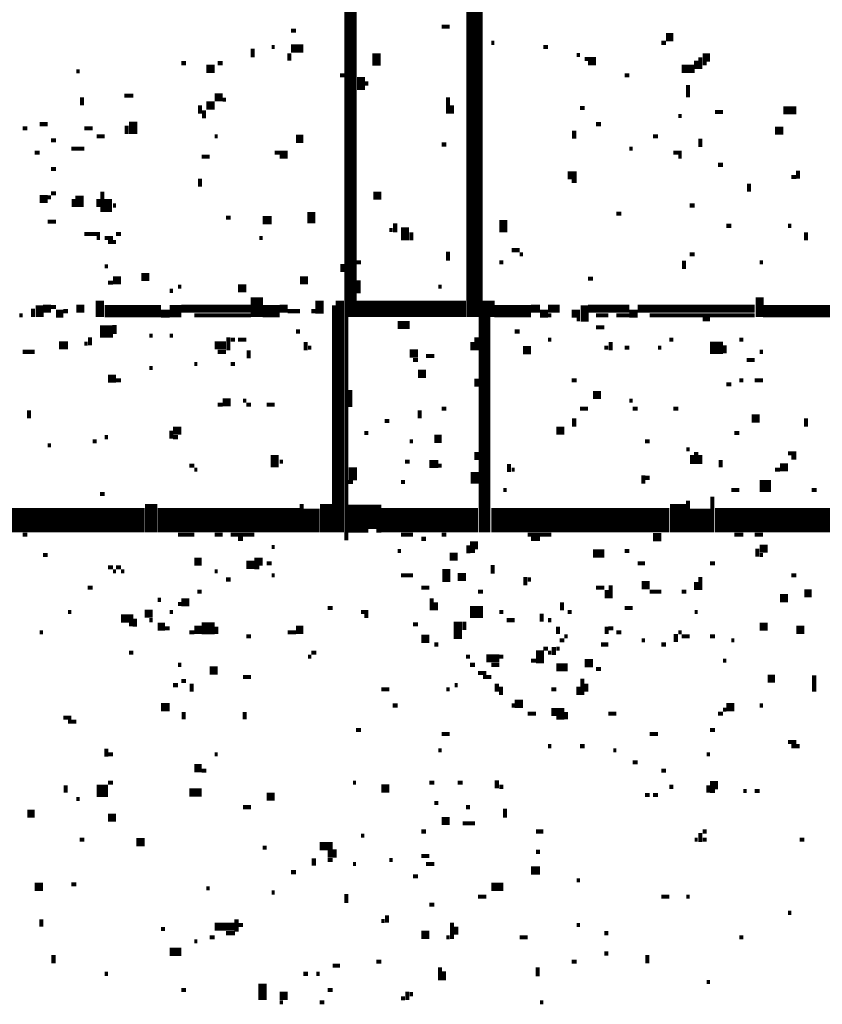
# Model space of a CAD drawing. Extents: x 0.1 to 56.3, y 0 to 30.
# Drawn here: x 21.6 to 22.6, y 9.6 to 10.9 of the extents above; entities that cross this region are included whole.
import ezdxf

# ---------------------------------------------------------------- set-up
doc = ezdxf.new("R2010")
doc.units = 0
doc.layers.get('0').update_dxf_attribs({"linetype": 'CONTINUOUS'})

msp = doc.modelspace()

# ---------------------------------------------------------------- linework, layer by layer
for points, const_width in [([(22, 12.058), (22, 10.493)], 0.015), ([(22.15, 11.778), (22.15, 10.493)], 0.015), ([(22.16, 11.587), (22.16, 10.228)], 0.005), ([(22.112, 10.85), (22.122, 10.85)], 0.005), ([(21.927, 10.845), (21.933, 10.845)], 0.005), ([(22.388, 10.837), (22.397, 10.837)], 0.01), ([(21.903, 10.825), (21.907, 10.825)], 0.005), ([(21.927, 10.823), (21.942, 10.823)], 0.01), ([(22.173, 10.83), (22.177, 10.83)], 0.005), ([(22.237, 10.825), (22.243, 10.825)], 0.005), ([(22.382, 10.83), (22.388, 10.83)], 0.005), ([(21.88, 10.823), (21.88, 10.812)], 0.005), ([(21.925, 10.817), (21.925, 10.808)], 0.005), ([(22.032, 10.817), (22.032, 10.802)], 0.01), ([(22.278, 10.815), (22.282, 10.815)], 0.005), ([(22.43, 10.812), (22.43, 10.798)], 0.005), ([(22.433, 10.812), (22.442, 10.812)], 0.01), ([(21.792, 10.805), (21.798, 10.805)], 0.005), ([(21.823, 10.798), (21.833, 10.798)], 0.01), ([(21.837, 10.805), (21.843, 10.805)], 0.005), ([(22.288, 10.81), (22.302, 10.81)], 0.005), ([(22.292, 10.805), (22.302, 10.805)], 0.005), ([(22.407, 10.798), (22.423, 10.798)], 0.01), ([(22.425, 10.808), (22.425, 10.798)], 0.005), ([(22.433, 10.805), (22.438, 10.805)], 0.005), ([(21.663, 10.795), (21.667, 10.795)], 0.005), ([(21.987, 10.79), (21.993, 10.79)], 0.005), ([(22.013, 10.788), (22.013, 10.772)], 0.01), ([(22.337, 10.79), (22.343, 10.79)], 0.005), ([(22.017, 10.78), (22.022, 10.78)], 0.005), ([(22.415, 10.778), (22.415, 10.763)], 0.005), ([(21.722, 10.765), (21.733, 10.765)], 0.005), ([(21.833, 10.763), (21.843, 10.763)], 0.01), ([(21.67, 10.763), (21.67, 10.753)], 0.005), ([(21.815, 10.753), (21.815, 10.743)], 0.005), ([(21.823, 10.753), (21.833, 10.753)], 0.01), ([(21.843, 10.76), (21.847, 10.76)], 0.005), ([(22.12, 10.763), (22.12, 10.743)], 0.005), ([(22.125, 10.753), (22.125, 10.743)], 0.005), ([(21.82, 10.747), (21.82, 10.737)], 0.005), ([(22.282, 10.75), (22.288, 10.75)], 0.005), ([(22.403, 10.74), (22.407, 10.74)], 0.005), ([(22.448, 10.745), (22.458, 10.745)], 0.005), ([(22.532, 10.747), (22.548, 10.747)], 0.01), ([(21.618, 10.73), (21.628, 10.73)], 0.005), ([(21.725, 10.728), (21.725, 10.718)], 0.005), ([(21.733, 10.733), (21.733, 10.718)], 0.01), ([(22.302, 10.73), (22.308, 10.73)], 0.005), ([(21.597, 10.725), (21.603, 10.725)], 0.005), ([(21.673, 10.725), (21.683, 10.725)], 0.005), ([(21.688, 10.715), (21.698, 10.715)], 0.005), ([(21.833, 10.715), (21.837, 10.715)], 0.005), ([(22.275, 10.722), (22.275, 10.712)], 0.005), ([(22.372, 10.715), (22.378, 10.715)], 0.005), ([(22.522, 10.722), (22.532, 10.722)], 0.01), ([(21.632, 10.71), (21.638, 10.71)], 0.005), ([(21.933, 10.712), (21.942, 10.712)], 0.01), ([(22.112, 10.705), (22.118, 10.705)], 0.005), ([(22.43, 10.712), (22.43, 10.702)], 0.005), ([(21.612, 10.695), (21.618, 10.695)], 0.005), ([(21.657, 10.7), (21.673, 10.7)], 0.005), ([(21.907, 10.695), (21.923, 10.695)], 0.005), ([(22.343, 10.7), (22.347, 10.7)], 0.005), ([(22.397, 10.695), (22.407, 10.695)], 0.005), ([(21.817, 10.69), (21.827, 10.69)], 0.005), ([(21.913, 10.69), (21.923, 10.69)], 0.005), ([(22.403, 10.69), (22.407, 10.69)], 0.005), ([(22.452, 10.68), (22.458, 10.68)], 0.005), ([(21.632, 10.675), (21.638, 10.675)], 0.005), ([(22.267, 10.667), (22.278, 10.667)], 0.01), ([(22.55, 10.673), (22.55, 10.663)], 0.005), ([(21.815, 10.663), (21.815, 10.653)], 0.005), ([(22.272, 10.66), (22.278, 10.66)], 0.005), ([(22.49, 10.657), (22.49, 10.647)], 0.005), ([(22.542, 10.665), (22.548, 10.665)], 0.005), ([(21.632, 10.645), (21.638, 10.645)], 0.005), ([(21.667, 10.642), (21.667, 10.628)], 0.01), ([(21.695, 10.647), (21.695, 10.622)], 0.005), ([(22.028, 10.642), (22.038, 10.642)], 0.01), ([(21.618, 10.638), (21.628, 10.638)], 0.01), ([(21.628, 10.64), (21.632, 10.64)], 0.005), ([(21.66, 10.638), (21.66, 10.628)], 0.005), ([(21.69, 10.638), (21.69, 10.628)], 0.005), ([(21.702, 10.638), (21.702, 10.622)], 0.01), ([(21.708, 10.63), (21.712, 10.63)], 0.005), ([(21.952, 10.622), (21.952, 10.608)], 0.01), ([(22.327, 10.62), (22.333, 10.62)], 0.005), ([(22.417, 10.63), (22.423, 10.63)], 0.005), ([(21.628, 10.61), (21.638, 10.61)], 0.005), ([(21.847, 10.615), (21.853, 10.615)], 0.005), ([(21.892, 10.612), (21.903, 10.612)], 0.01), ([(22.055, 10.608), (22.055, 10.597)], 0.005), ([(22.188, 10.612), (22.188, 10.597)], 0.01), ([(21.673, 10.595), (21.692, 10.595)], 0.005), ([(21.712, 10.595), (21.718, 10.595)], 0.005), ([(22.048, 10.6), (22.052, 10.6)], 0.005), ([(22.067, 10.603), (22.067, 10.587)], 0.01), ([(22.075, 10.597), (22.075, 10.587)], 0.005), ([(22.462, 10.605), (22.468, 10.605)], 0.005), ([(22.538, 10.605), (22.542, 10.605)], 0.005), ([(22.56, 10.597), (22.56, 10.587)], 0.005), ([(21.688, 10.59), (21.692, 10.59)], 0.005), ([(21.698, 10.59), (21.708, 10.59)], 0.005), ([(21.702, 10.585), (21.712, 10.585)], 0.005), ([(21.888, 10.59), (21.892, 10.59)], 0.005), ([(22.12, 10.573), (22.12, 10.562)], 0.005), ([(22.198, 10.575), (22.208, 10.575)], 0.005), ([(22.208, 10.57), (22.212, 10.57)], 0.005), ([(22.417, 10.57), (22.423, 10.57)], 0.005), ([(21.99, 10.558), (21.99, 10.548)], 0.005), ([(22.007, 10.56), (22.013, 10.56)], 0.005), ([(22.183, 10.56), (22.188, 10.56)], 0.005), ([(22.41, 10.562), (22.41, 10.552)], 0.005), ([(22.503, 10.56), (22.507, 10.56)], 0.005), ([(21.698, 10.555), (21.702, 10.555)], 0.005), ([(21.702, 10.535), (21.708, 10.535)], 0.005), ([(21.708, 10.538), (21.718, 10.538)], 0.01), ([(21.743, 10.542), (21.753, 10.542)], 0.01), ([(21.938, 10.538), (21.948, 10.538)], 0.01), ([(22.01, 10.538), (22.01, 10.522)], 0.005), ([(22.292, 10.54), (22.298, 10.54)], 0.005), ([(21.778, 10.525), (21.782, 10.525)], 0.005), ([(21.788, 10.53), (21.792, 10.53)], 0.005), ([(21.862, 10.528), (21.872, 10.528)], 0.01), ([(21.885, 10.517), (21.885, 10.493)], 0.015), ([(22.108, 10.53), (22.112, 10.53)], 0.005), ([(21.618, 10.507), (21.618, 10.493)], 0.01), ([(21.692, 10.513), (21.692, 10.493)], 0.01), ([(21.962, 10.513), (21.962, 10.497)], 0.01), ([(21.987, 10.513), (21.987, 10.228)], 0.01), ([(22.007, 10.503), (22.142, 10.503)], 0.02), ([(22.17, 10.513), (22.17, 10.493)], 0.015), ([(22.288, 10.507), (22.288, 10.487)], 0.01), ([(22.503, 10.517), (22.503, 10.493)], 0.01), ([(21.61, 10.503), (21.61, 10.493)], 0.005), ([(21.622, 10.503), (21.632, 10.503)], 0.01), ([(21.632, 10.505), (21.638, 10.505)], 0.005), ([(21.638, 10.497), (21.647, 10.497)], 0.01), ([(21.647, 10.5), (21.653, 10.5)], 0.005), ([(21.663, 10.503), (21.673, 10.503)], 0.01), ([(21.698, 10.5), (21.767, 10.5)], 0.015), ([(21.767, 10.497), (21.778, 10.497)], 0.01), ([(21.778, 10.5), (21.792, 10.5)], 0.015), ([(21.792, 10.503), (21.878, 10.503)], 0.01), ([(21.892, 10.5), (21.913, 10.5)], 0.015), ([(21.913, 10.503), (21.923, 10.503)], 0.01), ([(21.923, 10.5), (21.938, 10.5)], 0.005), ([(21.952, 10.5), (21.958, 10.5)], 0.005), ([(21.98, 10.507), (21.98, 10.228)], 0.005), ([(22.177, 10.5), (22.222, 10.5)], 0.015), ([(22.222, 10.503), (22.233, 10.503)], 0.01), ([(22.233, 10.497), (22.243, 10.497)], 0.01), ([(22.243, 10.503), (22.257, 10.503)], 0.01), ([(22.272, 10.497), (22.282, 10.497)], 0.01), ([(22.292, 10.503), (22.343, 10.503)], 0.01), ([(22.343, 10.497), (22.353, 10.497)], 0.01), ([(22.353, 10.503), (22.497, 10.503)], 0.01), ([(22.507, 10.5), (22.608, 10.5)], 0.015), ([(21.593, 10.495), (21.597, 10.495)], 0.005), ([(21.808, 10.495), (21.878, 10.495)], 0.005), ([(21.995, 10.493), (21.995, 10.218)], 0.005), ([(22.058, 10.483), (22.073, 10.483)], 0.01), ([(22.167, 10.493), (22.167, 10.228)], 0.01), ([(22.243, 10.495), (22.247, 10.495)], 0.005), ([(22.278, 10.49), (22.282, 10.49)], 0.005), ([(22.302, 10.495), (22.317, 10.495)], 0.005), ([(22.327, 10.495), (22.343, 10.495)], 0.005), ([(22.368, 10.495), (22.497, 10.495)], 0.005), ([(22.433, 10.49), (22.442, 10.49)], 0.005), ([(21.692, 10.475), (21.708, 10.475)], 0.015), ([(21.71, 10.483), (21.71, 10.472)], 0.005), ([(21.933, 10.475), (21.938, 10.475)], 0.005), ([(22.202, 10.475), (22.208, 10.475)], 0.005), ([(22.302, 10.48), (22.312, 10.48)], 0.005), ([(21.68, 10.468), (21.68, 10.458)], 0.005), ([(21.753, 10.47), (21.757, 10.47)], 0.005), ([(21.778, 10.47), (21.782, 10.47)], 0.005), ([(21.85, 10.468), (21.85, 10.452)], 0.005), ([(21.853, 10.465), (21.858, 10.465)], 0.005), ([(21.862, 10.465), (21.872, 10.465)], 0.005), ([(21.945, 10.462), (21.945, 10.452)], 0.005), ([(22.15, 10.462), (22.15, 10.452)], 0.005), ([(22.155, 10.468), (22.155, 10.452)], 0.005), ([(22.243, 10.465), (22.247, 10.465)], 0.005), ([(22.32, 10.462), (22.32, 10.452)], 0.005), ([(22.392, 10.465), (22.397, 10.465)], 0.005), ([(22.478, 10.465), (22.483, 10.465)], 0.005), ([(21.597, 10.45), (21.612, 10.45)], 0.005), ([(21.642, 10.458), (21.653, 10.458)], 0.01), ([(21.673, 10.46), (21.677, 10.46)], 0.005), ([(21.833, 10.458), (21.847, 10.458)], 0.01), ([(21.837, 10.45), (21.847, 10.45)], 0.005), ([(21.875, 10.452), (21.875, 10.442)], 0.005), ([(21.948, 10.455), (21.952, 10.455)], 0.005), ([(22.073, 10.448), (22.083, 10.448)], 0.01), ([(22.212, 10.452), (22.222, 10.452)], 0.01), ([(22.312, 10.455), (22.317, 10.455)], 0.005), ([(22.337, 10.455), (22.343, 10.455)], 0.005), ([(22.378, 10.455), (22.382, 10.455)], 0.005), ([(22.442, 10.455), (22.458, 10.455)], 0.015), ([(22.46, 10.458), (22.46, 10.448)], 0.005), ([(22.503, 10.45), (22.507, 10.45)], 0.005), ([(22.077, 10.44), (22.083, 10.44)], 0.005), ([(22.093, 10.445), (22.103, 10.445)], 0.005), ([(22.487, 10.44), (22.497, 10.44)], 0.005), ([(21.753, 10.43), (21.757, 10.43)], 0.005), ([(21.808, 10.435), (21.812, 10.435)], 0.005), ([(21.853, 10.435), (21.858, 10.435)], 0.005), ([(22.083, 10.423), (22.093, 10.423)], 0.01), ([(21.702, 10.417), (21.712, 10.417)], 0.01), ([(21.712, 10.415), (21.718, 10.415)], 0.005), ([(22.155, 10.417), (22.155, 10.407)], 0.005), ([(22.272, 10.415), (22.278, 10.415)], 0.005), ([(22.478, 10.415), (22.483, 10.415)], 0.005), ([(22.497, 10.415), (22.507, 10.415)], 0.005), ([(22, 10.403), (22, 10.382)], 0.005), ([(22.462, 10.41), (22.468, 10.41)], 0.005), ([(21.843, 10.388), (21.853, 10.388)], 0.01), ([(21.868, 10.39), (21.872, 10.39)], 0.005), ([(22.298, 10.397), (22.308, 10.397)], 0.01), ([(22.343, 10.39), (22.347, 10.39)], 0.005), ([(21.605, 10.378), (21.605, 10.368)], 0.005), ([(21.837, 10.385), (21.843, 10.385)], 0.005), ([(21.872, 10.385), (21.878, 10.385)], 0.005), ([(21.897, 10.385), (21.907, 10.385)], 0.005), ([(22.085, 10.378), (22.085, 10.368)], 0.005), ([(22.112, 10.38), (22.118, 10.38)], 0.005), ([(22.282, 10.38), (22.292, 10.38)], 0.005), ([(22.347, 10.38), (22.353, 10.38)], 0.005), ([(22.397, 10.38), (22.403, 10.38)], 0.005), ([(22.042, 10.365), (22.048, 10.365)], 0.005), ([(22.275, 10.368), (22.275, 10.358)], 0.005), ([(22.493, 10.368), (22.503, 10.368)], 0.01), ([(22.56, 10.368), (22.56, 10.358)], 0.005), ([(21.782, 10.353), (21.792, 10.353)], 0.01), ([(21.78, 10.353), (21.78, 10.343)], 0.005), ([(22.253, 10.353), (22.263, 10.353)], 0.01), ([(21.683, 10.34), (21.688, 10.34)], 0.005), ([(21.698, 10.345), (21.702, 10.345)], 0.005), ([(21.782, 10.345), (21.788, 10.345)], 0.005), ([(22.017, 10.35), (22.022, 10.35)], 0.005), ([(22.073, 10.34), (22.077, 10.34)], 0.005), ([(22.103, 10.343), (22.112, 10.343)], 0.01), ([(22.362, 10.34), (22.368, 10.34)], 0.005), ([(22.472, 10.35), (22.478, 10.35)], 0.005), ([(21.628, 10.335), (21.632, 10.335)], 0.005), ([(22.413, 10.33), (22.417, 10.33)], 0.005), ([(21.907, 10.323), (21.907, 10.308)], 0.01), ([(22.155, 10.327), (22.155, 10.317)], 0.005), ([(22.42, 10.323), (22.42, 10.312)], 0.005), ([(22.425, 10.327), (22.425, 10.312)], 0.005), ([(22.43, 10.323), (22.43, 10.312)], 0.005), ([(22.455, 10.317), (22.455, 10.308)], 0.005), ([(22.538, 10.325), (22.548, 10.325)], 0.005), ([(22.542, 10.32), (22.548, 10.32)], 0.005), ([(21.802, 10.31), (21.808, 10.31)], 0.005), ([(21.808, 10.305), (21.812, 10.305)], 0.005), ([(21.913, 10.315), (21.917, 10.315)], 0.005), ([(22.003, 10.308), (22.003, 10.292)], 0.01), ([(22.067, 10.315), (22.073, 10.315)], 0.005), ([(22.097, 10.312), (22.108, 10.312)], 0.01), ([(22.108, 10.31), (22.112, 10.31)], 0.005), ([(22.153, 10.302), (22.153, 10.288)], 0.01), ([(22.195, 10.312), (22.195, 10.302)], 0.005), ([(22.198, 10.305), (22.202, 10.305)], 0.005), ([(22.522, 10.305), (22.528, 10.305)], 0.005), ([(22.528, 10.308), (22.538, 10.308)], 0.01), ([(22.36, 10.298), (22.36, 10.288)], 0.005), ([(22.362, 10.295), (22.368, 10.295)], 0.005), ([(21.997, 10.29), (22.003, 10.29)], 0.005), ([(22.062, 10.29), (22.067, 10.29)], 0.005), ([(22.188, 10.28), (22.192, 10.28)], 0.005), ([(22.468, 10.28), (22.478, 10.28)], 0.005), ([(22.503, 10.285), (22.517, 10.285)], 0.015), ([(22.567, 10.28), (22.573, 10.28)], 0.005), ([(21.692, 10.275), (21.698, 10.275)], 0.005), ([(21.755, 10.263), (21.755, 10.228)], 0.015), ([(21.97, 10.263), (21.97, 10.228)], 0.015), ([(22.403, 10.263), (22.403, 10.228)], 0.02), ([(22.415, 10.267), (22.415, 10.228)], 0.005), ([(22.43, 10.257), (22.43, 10.228)], 0.025), ([(22.445, 10.272), (22.445, 10.228)], 0.005), ([(21.528, 10.243), (21.747, 10.243)], 0.03), ([(21.763, 10.243), (21.938, 10.243)], 0.03), ([(21.94, 10.263), (21.94, 10.228)], 0.005), ([(21.952, 10.257), (21.952, 10.228)], 0.02), ([(21.997, 10.247), (22.038, 10.247)], 0.03), ([(22.038, 10.243), (22.157, 10.243)], 0.03), ([(22.173, 10.243), (22.392, 10.243)], 0.03), ([(22.448, 10.243), (22.597, 10.243)], 0.03), ([(21.597, 10.225), (21.603, 10.225)], 0.005), ([(21.788, 10.225), (21.808, 10.225)], 0.005), ([(21.833, 10.225), (21.843, 10.225)], 0.005), ([(21.853, 10.225), (21.882, 10.225)], 0.005), ([(21.862, 10.22), (21.868, 10.22)], 0.005), ([(21.997, 10.23), (22.022, 10.23)], 0.005), ([(22.032, 10.23), (22.038, 10.23)], 0.005), ([(22.062, 10.225), (22.077, 10.225)], 0.005), ([(22.087, 10.22), (22.093, 10.22)], 0.005), ([(22.112, 10.225), (22.118, 10.225)], 0.005), ([(22.218, 10.225), (22.247, 10.225)], 0.005), ([(22.222, 10.22), (22.233, 10.22)], 0.005), ([(22.372, 10.222), (22.382, 10.222)], 0.01), ([(22.472, 10.225), (22.483, 10.225)], 0.005), ([(22.497, 10.225), (22.507, 10.225)], 0.005), ([(21.903, 10.21), (21.907, 10.21)], 0.005), ([(22.147, 10.212), (22.157, 10.212)], 0.01), ([(22.145, 10.212), (22.145, 10.202)], 0.005), ([(22.5, 10.208), (22.5, 10.198)], 0.005), ([(22.503, 10.208), (22.513, 10.208)], 0.01), ([(21.622, 10.2), (21.628, 10.2)], 0.005), ([(21.808, 10.192), (21.817, 10.192)], 0.01), ([(21.882, 10.192), (21.892, 10.192)], 0.01), ([(22.058, 10.205), (22.062, 10.205)], 0.005), ([(22.122, 10.198), (22.132, 10.198)], 0.01), ([(22.147, 10.205), (22.153, 10.205)], 0.005), ([(22.298, 10.202), (22.312, 10.202)], 0.01), ([(22.337, 10.205), (22.343, 10.205)], 0.005), ([(22.503, 10.2), (22.507, 10.2)], 0.005), ([(21.702, 10.185), (21.708, 10.185)], 0.005), ([(21.712, 10.185), (21.718, 10.185)], 0.005), ([(21.872, 10.188), (21.882, 10.188)], 0.01), ([(21.882, 10.185), (21.888, 10.185)], 0.005), ([(21.897, 10.19), (21.903, 10.19)], 0.005), ([(22.118, 10.183), (22.118, 10.167)], 0.01), ([(22.175, 10.188), (22.175, 10.177)], 0.005), ([(22.353, 10.19), (22.362, 10.19)], 0.005), ([(22.442, 10.19), (22.448, 10.19)], 0.005), ([(21.708, 10.18), (21.712, 10.18)], 0.005), ([(21.718, 10.18), (21.722, 10.18)], 0.005), ([(21.833, 10.18), (21.837, 10.18)], 0.005), ([(21.847, 10.17), (21.853, 10.17)], 0.005), ([(21.903, 10.175), (21.907, 10.175)], 0.005), ([(22.062, 10.175), (22.077, 10.175)], 0.005), ([(22.132, 10.173), (22.142, 10.173)], 0.01), ([(22.215, 10.173), (22.215, 10.163)], 0.005), ([(22.218, 10.17), (22.222, 10.17)], 0.005), ([(22.43, 10.173), (22.43, 10.157)], 0.005), ([(22.542, 10.175), (22.548, 10.175)], 0.005), ([(21.677, 10.16), (21.683, 10.16)], 0.005), ([(22.087, 10.16), (22.097, 10.16)], 0.005), ([(22.302, 10.16), (22.312, 10.16)], 0.005), ([(22.32, 10.163), (22.32, 10.147)], 0.005), ([(22.358, 10.163), (22.368, 10.163)], 0.01), ([(22.425, 10.167), (22.425, 10.157)], 0.005), ([(21.812, 10.155), (21.817, 10.155)], 0.005), ([(22.1, 10.147), (22.1, 10.132)], 0.005), ([(22.157, 10.155), (22.163, 10.155)], 0.005), ([(22.315, 10.157), (22.315, 10.147)], 0.005), ([(22.368, 10.155), (22.382, 10.155)], 0.005), ([(22.407, 10.155), (22.413, 10.155)], 0.005), ([(22.528, 10.147), (22.538, 10.147)], 0.01), ([(22.558, 10.153), (22.567, 10.153)], 0.01), ([(21.763, 10.145), (21.767, 10.145)], 0.005), ([(21.788, 10.14), (21.792, 10.14)], 0.005), ([(21.792, 10.142), (21.802, 10.142)], 0.01), ([(21.972, 10.135), (21.978, 10.135)], 0.005), ([(22.105, 10.142), (22.105, 10.132)], 0.005), ([(22.147, 10.13), (22.163, 10.13)], 0.015), ([(22.26, 10.142), (22.26, 10.132)], 0.005), ([(22.337, 10.135), (22.347, 10.135)], 0.005), ([(21.653, 10.13), (21.657, 10.13)], 0.005), ([(21.718, 10.122), (21.733, 10.122)], 0.01), ([(21.735, 10.122), (21.735, 10.112)], 0.005), ([(21.747, 10.128), (21.757, 10.128)], 0.01), ([(21.778, 10.13), (21.782, 10.13)], 0.005), ([(22.013, 10.13), (22.022, 10.13)], 0.005), ([(22.017, 10.125), (22.022, 10.125)], 0.005), ([(22.183, 10.13), (22.188, 10.13)], 0.005), ([(22.235, 10.128), (22.235, 10.118)], 0.005), ([(22.267, 10.13), (22.272, 10.13)], 0.005), ([(22.423, 10.13), (22.427, 10.13)], 0.005), ([(21.728, 10.115), (21.733, 10.115)], 0.005), ([(21.753, 10.12), (21.757, 10.12)], 0.005), ([(21.763, 10.112), (21.772, 10.112)], 0.01), ([(21.772, 10.11), (21.778, 10.11)], 0.005), ([(21.808, 10.108), (21.817, 10.108)], 0.01), ([(21.817, 10.11), (21.833, 10.11)], 0.015), ([(21.835, 10.112), (21.835, 10.103)], 0.005), ([(21.933, 10.108), (21.942, 10.108)], 0.01), ([(22.077, 10.115), (22.083, 10.115)], 0.005), ([(22.132, 10.118), (22.132, 10.097)], 0.01), ([(22.14, 10.118), (22.14, 10.108)], 0.005), ([(22.192, 10.12), (22.202, 10.12)], 0.005), ([(22.243, 10.12), (22.247, 10.12)], 0.005), ([(22.255, 10.112), (22.255, 10.103)], 0.005), ([(22.315, 10.112), (22.315, 10.103)], 0.005), ([(22.317, 10.11), (22.323, 10.11)], 0.005), ([(22.503, 10.112), (22.513, 10.112)], 0.01), ([(22.548, 10.108), (22.558, 10.108)], 0.01), ([(21.618, 10.105), (21.622, 10.105)], 0.005), ([(21.802, 10.105), (21.808, 10.105)], 0.005), ([(21.872, 10.1), (21.878, 10.1)], 0.005), ([(21.923, 10.105), (21.933, 10.105)], 0.005), ([(22.087, 10.097), (22.097, 10.097)], 0.01), ([(22.263, 10.1), (22.267, 10.1)], 0.005), ([(22.327, 10.105), (22.333, 10.105)], 0.005), ([(22.4, 10.103), (22.4, 10.093)], 0.005), ([(22.403, 10.105), (22.407, 10.105)], 0.005), ([(22.407, 10.1), (22.417, 10.1)], 0.005), ([(22.442, 10.1), (22.448, 10.1)], 0.005), ([(22.103, 10.09), (22.108, 10.09)], 0.005), ([(22.233, 10.083), (22.233, 10.067)], 0.01), ([(22.25, 10.087), (22.25, 10.077)], 0.005), ([(22.257, 10.095), (22.263, 10.095)], 0.005), ([(22.308, 10.09), (22.317, 10.09)], 0.005), ([(22.358, 10.095), (22.362, 10.095)], 0.005), ([(22.382, 10.09), (22.388, 10.09)], 0.005), ([(22.468, 10.095), (22.472, 10.095)], 0.005), ([(21.728, 10.08), (21.733, 10.08)], 0.005), ([(21.948, 10.075), (21.952, 10.075)], 0.005), ([(21.952, 10.08), (21.958, 10.08)], 0.005), ([(22.142, 10.075), (22.147, 10.075)], 0.005), ([(22.167, 10.073), (22.183, 10.073)], 0.01), ([(22.183, 10.075), (22.188, 10.075)], 0.005), ([(22.237, 10.085), (22.243, 10.085)], 0.005), ([(22.243, 10.08), (22.247, 10.08)], 0.005), ([(22.253, 10.085), (22.257, 10.085)], 0.005), ([(21.788, 10.065), (21.792, 10.065)], 0.005), ([(22.147, 10.065), (22.153, 10.065)], 0.005), ([(22.173, 10.065), (22.183, 10.065)], 0.005), ([(22.222, 10.07), (22.228, 10.07)], 0.005), ([(22.253, 10.062), (22.267, 10.062)], 0.01), ([(22.288, 10.067), (22.298, 10.067)], 0.01), ([(22.458, 10.07), (22.462, 10.07)], 0.005), ([(21.827, 10.058), (21.837, 10.058)], 0.01), ([(21.868, 10.05), (21.878, 10.05)], 0.005), ([(22.157, 10.055), (22.167, 10.055)], 0.005), ([(22.163, 10.05), (22.173, 10.05)], 0.005), ([(22.302, 10.06), (22.308, 10.06)], 0.005), ([(22.513, 10.048), (22.522, 10.048)], 0.01), ([(22.57, 10.052), (22.57, 10.032)], 0.005), ([(21.782, 10.04), (21.788, 10.04)], 0.005), ([(21.792, 10.045), (21.798, 10.045)], 0.005), ([(21.805, 10.042), (21.805, 10.032)], 0.005), ([(22.128, 10.04), (22.132, 10.04)], 0.005), ([(22.18, 10.042), (22.18, 10.032)], 0.005), ([(22.185, 10.038), (22.185, 10.028)], 0.005), ([(22.28, 10.038), (22.28, 10.028)], 0.005), ([(22.285, 10.048), (22.285, 10.028)], 0.005), ([(22.29, 10.042), (22.29, 10.032)], 0.005), ([(22.038, 10.035), (22.048, 10.035)], 0.005), ([(22.118, 10.035), (22.122, 10.035)], 0.005), ([(22.247, 10.035), (22.253, 10.035)], 0.005), ([(21.767, 10.013), (21.778, 10.013)], 0.01), ([(22.052, 10.015), (22.058, 10.015)], 0.005), ([(22.198, 10.015), (22.202, 10.015)], 0.005), ([(22.202, 10.017), (22.212, 10.017)], 0.01), ([(22.462, 10.013), (22.472, 10.013)], 0.01), ([(22.503, 10.015), (22.507, 10.015)], 0.005), ([(21.795, 10.007), (21.795, 9.998)], 0.005), ([(21.87, 10.007), (21.87, 9.998)], 0.005), ([(22.218, 10.005), (22.228, 10.005)], 0.005), ([(22.247, 10.007), (22.263, 10.007)], 0.01), ([(22.265, 10.007), (22.265, 9.998)], 0.005), ([(22.317, 10.005), (22.327, 10.005)], 0.005), ([(22.452, 10.005), (22.458, 10.005)], 0.005), ([(22.458, 10.01), (22.462, 10.01)], 0.005), ([(21.647, 10), (21.657, 10)], 0.005), ([(21.653, 9.995), (21.663, 9.995)], 0.005), ([(22.253, 10), (22.263, 10)], 0.005), ([(22.007, 9.985), (22.013, 9.985)], 0.005), ([(22.112, 9.98), (22.122, 9.98)], 0.005), ([(22.368, 9.98), (22.378, 9.98)], 0.005), ([(22.442, 9.985), (22.448, 9.985)], 0.005), ([(22.243, 9.965), (22.247, 9.965)], 0.005), ([(22.282, 9.965), (22.288, 9.965)], 0.005), ([(22.538, 9.97), (22.548, 9.97)], 0.005), ([(22.542, 9.965), (22.552, 9.965)], 0.005), ([(21.7, 9.962), (21.7, 9.952)], 0.005), ([(21.702, 9.955), (21.708, 9.955)], 0.005), ([(21.833, 9.955), (21.837, 9.955)], 0.005), ([(22.108, 9.96), (22.112, 9.96)], 0.005), ([(22.323, 9.96), (22.327, 9.96)], 0.005), ([(22.438, 9.955), (22.442, 9.955)], 0.005), ([(21.808, 9.938), (21.817, 9.938)], 0.01), ([(22.347, 9.945), (22.353, 9.945)], 0.005), ([(21.817, 9.935), (21.823, 9.935)], 0.005), ([(22.382, 9.935), (22.388, 9.935)], 0.005), ([(21.65, 9.917), (21.65, 9.908)], 0.005), ([(21.702, 9.92), (21.708, 9.92)], 0.005), ([(22.003, 9.92), (22.007, 9.92)], 0.005), ([(22.097, 9.92), (22.103, 9.92)], 0.005), ([(22.132, 9.92), (22.138, 9.92)], 0.005), ([(22.18, 9.923), (22.18, 9.913)], 0.005), ([(22.442, 9.917), (22.452, 9.917)], 0.01), ([(22.44, 9.917), (22.44, 9.908)], 0.005), ([(21.688, 9.91), (21.702, 9.91)], 0.015), ([(21.802, 9.908), (21.817, 9.908)], 0.01), ([(21.897, 9.903), (21.907, 9.903)], 0.01), ([(22.038, 9.913), (22.048, 9.913)], 0.01), ([(22.183, 9.915), (22.188, 9.915)], 0.005), ([(22.362, 9.905), (22.368, 9.905)], 0.005), ([(22.372, 9.905), (22.378, 9.905)], 0.005), ([(22.392, 9.915), (22.397, 9.915)], 0.005), ([(22.442, 9.91), (22.448, 9.91)], 0.005), ([(22.483, 9.91), (22.487, 9.91)], 0.005), ([(22.497, 9.91), (22.503, 9.91)], 0.005), ([(21.663, 9.9), (21.667, 9.9)], 0.005), ([(22.103, 9.895), (22.108, 9.895)], 0.005), ([(21.603, 9.882), (21.612, 9.882)], 0.01), ([(21.702, 9.877), (21.712, 9.877)], 0.01), ([(21.868, 9.89), (21.878, 9.89)], 0.005), ([(22.142, 9.89), (22.147, 9.89)], 0.005), ([(22.19, 9.888), (22.19, 9.877)], 0.005), ([(22.112, 9.873), (22.122, 9.873)], 0.01), ([(22.138, 9.87), (22.153, 9.87)], 0.005), ([(22.087, 9.86), (22.093, 9.86)], 0.005), ([(22.228, 9.86), (22.237, 9.86)], 0.005), ([(22.43, 9.858), (22.43, 9.847)], 0.005), ([(22.433, 9.86), (22.438, 9.86)], 0.005), ([(21.667, 9.85), (21.673, 9.85)], 0.005), ([(21.737, 9.847), (21.747, 9.847)], 0.01), ([(21.962, 9.842), (21.978, 9.842)], 0.01), ([(22.013, 9.855), (22.017, 9.855)], 0.005), ([(22.423, 9.85), (22.427, 9.85)], 0.005), ([(22.433, 9.85), (22.438, 9.85)], 0.005), ([(22.552, 9.85), (22.558, 9.85)], 0.005), ([(21.892, 9.84), (21.897, 9.84)], 0.005), ([(21.972, 9.833), (21.983, 9.833)], 0.01), ([(22.228, 9.835), (22.233, 9.835)], 0.005), ([(21.955, 9.827), (21.955, 9.818)], 0.005), ([(21.972, 9.825), (21.978, 9.825)], 0.005), ([(22.003, 9.82), (22.007, 9.82)], 0.005), ([(22.048, 9.825), (22.052, 9.825)], 0.005), ([(22.087, 9.83), (22.097, 9.83)], 0.005), ([(22.093, 9.82), (22.103, 9.82)], 0.005), ([(21.927, 9.81), (21.933, 9.81)], 0.005), ([(22.222, 9.812), (22.233, 9.812)], 0.01), ([(21.612, 9.792), (21.622, 9.792)], 0.01), ([(21.657, 9.795), (21.663, 9.795)], 0.005), ([(22.077, 9.805), (22.083, 9.805)], 0.005), ([(22.173, 9.792), (22.188, 9.792)], 0.01), ([(22.278, 9.8), (22.282, 9.8)], 0.005), ([(21.823, 9.79), (21.827, 9.79)], 0.005), ([(21.903, 9.785), (21.907, 9.785)], 0.005), ([(21.995, 9.783), (21.995, 9.772)], 0.005), ([(22.157, 9.78), (22.167, 9.78)], 0.005), ([(22.382, 9.78), (22.392, 9.78)], 0.005), ([(22.413, 9.78), (22.417, 9.78)], 0.005), ([(22.097, 9.77), (22.103, 9.77)], 0.005), ([(22.538, 9.76), (22.542, 9.76)], 0.005), ([(21.62, 9.752), (21.62, 9.743)], 0.005), ([(21.86, 9.752), (21.86, 9.737)], 0.005), ([(22.038, 9.75), (22.042, 9.75)], 0.005), ([(22.045, 9.757), (22.045, 9.748)], 0.005), ([(22.125, 9.748), (22.125, 9.728)], 0.005), ([(21.767, 9.74), (21.772, 9.74)], 0.005), ([(21.833, 9.743), (21.858, 9.743)], 0.01), ([(21.847, 9.735), (21.858, 9.735)], 0.005), ([(21.862, 9.745), (21.868, 9.745)], 0.005), ([(22.087, 9.733), (22.097, 9.733)], 0.01), ([(22.13, 9.743), (22.13, 9.733)], 0.005), ([(22.278, 9.745), (22.282, 9.745)], 0.005), ([(22.312, 9.735), (22.317, 9.735)], 0.005), ([(21.808, 9.725), (21.812, 9.725)], 0.005), ([(21.827, 9.73), (21.833, 9.73)], 0.005), ([(22.118, 9.73), (22.122, 9.73)], 0.005), ([(22.208, 9.73), (22.218, 9.73)], 0.005), ([(22.478, 9.73), (22.483, 9.73)], 0.005), ([(21.778, 9.712), (21.792, 9.712)], 0.01), ([(22.312, 9.71), (22.317, 9.71)], 0.005), ([(21.635, 9.708), (21.635, 9.698)], 0.005), ([(22.032, 9.7), (22.038, 9.7)], 0.005), ([(22.272, 9.7), (22.278, 9.7)], 0.005), ([(22.365, 9.708), (22.365, 9.698)], 0.005), ([(21.978, 9.695), (21.987, 9.695)], 0.005), ([(22.11, 9.693), (22.11, 9.677)], 0.005), ([(22.115, 9.688), (22.115, 9.677)], 0.005), ([(22.23, 9.693), (22.23, 9.682)], 0.005), ([(21.698, 9.685), (21.702, 9.685)], 0.005), ([(21.892, 9.673), (21.892, 9.653)], 0.01), ([(21.942, 9.685), (21.948, 9.685)], 0.005), ([(21.958, 9.685), (21.962, 9.685)], 0.005), ([(22.438, 9.675), (22.442, 9.675)], 0.005), ([(21.792, 9.665), (21.798, 9.665)], 0.005), ([(21.972, 9.665), (21.978, 9.665)], 0.005), ([(22.07, 9.663), (22.07, 9.653)], 0.005), ([(21.913, 9.658), (21.923, 9.658)], 0.01), ([(21.913, 9.65), (21.917, 9.65)], 0.005), ([(21.962, 9.65), (21.968, 9.65)], 0.005), ([(22.062, 9.655), (22.067, 9.655)], 0.005), ([(22.073, 9.66), (22.077, 9.66)], 0.005), ([(22.233, 9.65), (22.237, 9.65)], 0.005)]:
    msp.add_lwpolyline(points, dxfattribs=dict(const_width=const_width))

doc.saveas('drawing.dxf')
